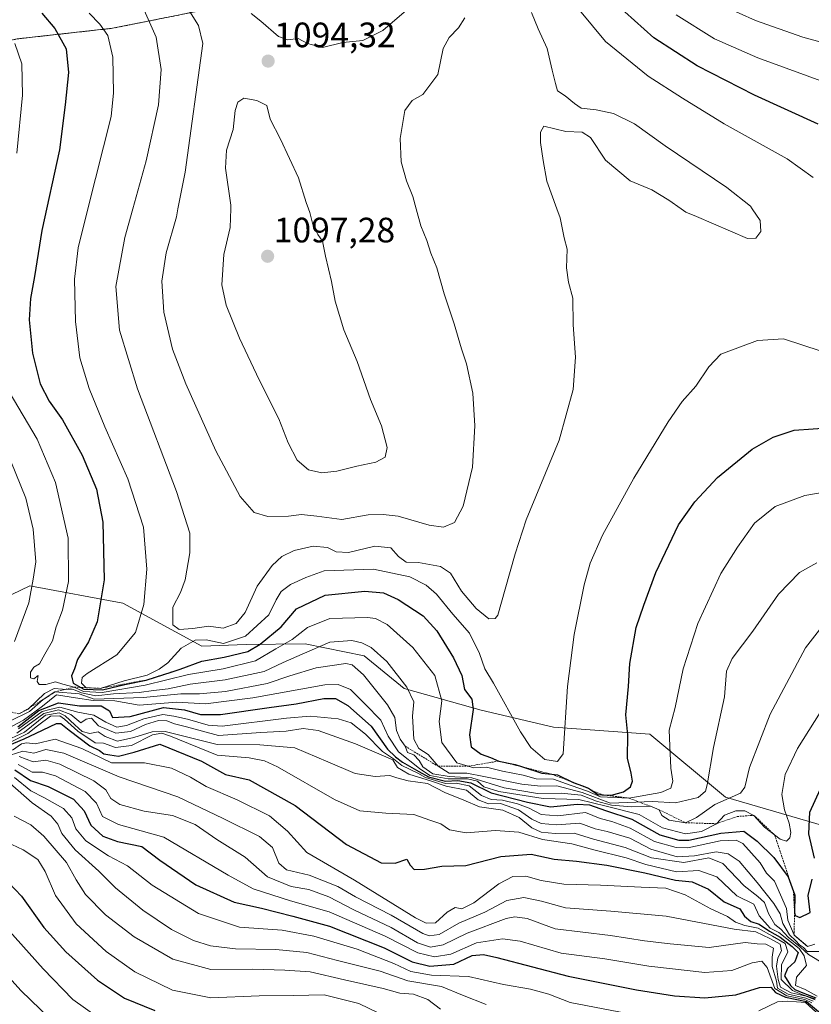
# Model space of a CAD drawing. Units: metres. Extents: x 552935 to 556379, y 4719381 to 4721721.
# Drawn here: x 555393 to 555617, y 4719629 to 4719908 of the extents above; entities that cross this region are included whole.
import ezdxf
from ezdxf.enums import TextEntityAlignment as Align

# ---------------------------------------------------------------- set-up
doc = ezdxf.new("R2010")
doc.units = ezdxf.units.M
doc.header["$MEASUREMENT"] = 0
doc.linetypes.add('TRAZOS', pattern=[0.75, 0.5, -0.25])
for name, color, linetype, lineweight in [('Arbolado forestal', 92, 'TRAZOS', 0), ('Arbolado forestal CxS', 92, 'Continuous', 0), ('Carátula', 7, 'Continuous', 5), ('Curva de nivel maestra', 36, 'Continuous', 30), ('Curva de nivel normal', 36, 'Continuous', 0), ('Escarpado lineal', 39, 'TRAZOS', 0), ('Matorral', 135, 'Continuous', 0), ('Matorral CxS', 135, 'Continuous', 0), ('Punto de cota en terreno', 7, 'Continuous', 0), ('Roquedo', 95, 'Continuous', 0), ('Roquedo CxS', 135, 'Continuous', 0), ('Rótulo de punto de cota en terreno', 19, 'Continuous', 0)]:
    doc.layers.add(name, color=color, linetype=linetype, lineweight=lineweight)
doc.styles.add('Arial', font='txt', dxfattribs={"height": 0.2})

# ---------------------------------------------------------------- blocks, each defined once
blk = doc.blocks.new('*U162')
at = {"layer": 'Curva de nivel normal', "color": 36, "linetype": 'Continuous', "lineweight": 0}
blk.add_polyline3d([(555440.81, 4719910.58, 1090), (555443.38, 4719906.49, 1090), (555444.58, 4719901.43, 1090), (555439.6, 4719864.88, 1090), (555437.54, 4719854.46, 1090), (555437.1, 4719852.22, 1090), (555434.16, 4719841.94, 1090), (555432.92, 4719833.93, 1090), (555433.56, 4719825.18, 1090), (555436, 4719814.68, 1090), (555439.74, 4719804.77, 1090), (555448.34, 4719785.74, 1090), (555455.21, 4719772.78, 1090), (555459.16, 4719768.26, 1090), (555463.06, 4719767.12, 1090), (555468.93, 4719767.26, 1090), (555472.62, 4719767.71, 1090), (555476.98, 4719767.24, 1090), (555484.1, 4719766.26, 1090), (555491.56, 4719767.63, 1090), (555495.78, 4719767.66, 1090), (555500.09, 4719767.25, 1090), (555508.87, 4719764.64, 1090), (555512.94, 4719764.08, 1090), (555516.08, 4719765.45, 1090), (555518.58, 4719770.03, 1090), (555521.19, 4719781.12, 1090), (555521.88, 4719792.83, 1090), (555521.26, 4719802.12, 1090), (555519.52, 4719810.48, 1090), (555518.07, 4719814.72, 1090), (555516, 4719821.82, 1090), (555513.17, 4719830.31, 1090), (555511.06, 4719837.73, 1090), (555509.36, 4719841.92, 1090), (555508.22, 4719845.44, 1090), (555506.53, 4719849.64, 1090), (555505.18, 4719854.46, 1090), (555504.2, 4719857.98, 1090), (555502.44, 4719862.44, 1090), (555500.89, 4719867.82, 1090), (555500.63, 4719874.46, 1090), (555502.01, 4719882.41, 1090), (555504.02, 4719885.2, 1090), (555507.07, 4719886.96, 1090), (555511.35, 4719892.62, 1090), (555512.89, 4719900.02, 1090), (555514.58, 4719903.13, 1090), (555517.17, 4719905.88, 1090), (555519.05, 4719908.67, 1090)], dxfattribs=at)
blk = doc.blocks.new('*U168')
at = {"layer": 'Curva de nivel normal', "color": 36, "linetype": 'Continuous', "lineweight": 0}
blk.add_polyline3d([(555392.41, 4719698.99, 1010), (555396.39, 4719697.52, 1010), (555399.98, 4719697.98, 1010), (555404.01, 4719696.82, 1010), (555413.62, 4719692.06, 1010), (555417.04, 4719689.57, 1010), (555418.44, 4719687.1, 1010), (555421.05, 4719685.36, 1010), (555427.91, 4719683.51, 1010), (555435.97, 4719682.24, 1010), (555442.44, 4719679.72, 1010), (555448.57, 4719675.41, 1010), (555456.6, 4719670.43, 1010), (555462.98, 4719664.81, 1010), (555469.67, 4719662.12, 1010), (555474.69, 4719661.25, 1010), (555480.37, 4719659.16, 1010), (555487.46, 4719655.5, 1010), (555498.07, 4719650.48, 1010), (555505.6, 4719646.12, 1010), (555509.28, 4719644.89, 1010), (555512.84, 4719645.52, 1010), (555519.7, 4719648.88, 1010), (555530.71, 4719652.98, 1010), (555533.23, 4719653.52, 1010), (555536.69, 4719653.01, 1010), (555544.68, 4719650.07, 1010), (555560.35, 4719648.21, 1010), (555570.02, 4719646.69, 1010), (555577.35, 4719645.84, 1010), (555588.36, 4719644.8, 1010), (555598.61, 4719646.25, 1010), (555602.06, 4719645.81, 1010), (555604.44, 4719645.74, 1010), (555606.63, 4719644.56, 1010), (555606.3, 4719642.04, 1010), (555606.27, 4719639.38, 1010), (555607.47, 4719635.2, 1010), (555607.84, 4719633.23, 1010), (555610.79, 4719631.55, 1010), (555615.89, 4719630.37, 1010), (555617.92, 4719629.56, 1010)], dxfattribs=at)
blk = doc.blocks.new('*U174')
at = {"layer": 'Curva de nivel normal', "color": 36, "linetype": 'Continuous', "lineweight": 0}
blk.add_polyline3d([(555504.46, 4719912.58, 1095), (555495.69, 4719905.13, 1095), (555490.03, 4719902.22, 1095), (555484.36, 4719901.71, 1095), (555478.63, 4719900.3, 1095), (555474.35, 4719901.42, 1095), (555471.65, 4719902.83, 1095), (555468.71, 4719902.43, 1095), (555466.06, 4719903.38, 1095), (555461.1, 4719907.76, 1095), (555458.33, 4719909.92, 1095)], dxfattribs=at)
blk = doc.blocks.new('*U183')
at = {"layer": 'Curva de nivel normal', "color": 36, "linetype": 'Continuous', "lineweight": 0}
for points in [[(555391.26, 4719901.37, 1070), (555393.18, 4719895.6, 1070), (555393.35, 4719886.71, 1070), (555391.8, 4719870.26, 1070)], [(555389.62, 4719802.52, 1070), (555397.59, 4719789.06, 1070), (555402.81, 4719776.81, 1070), (555406.36, 4719760.97, 1070), (555406.44, 4719748.71, 1070), (555404.73, 4719740.57, 1070), (555402.93, 4719735.84, 1070), (555401.87, 4719731.8, 1070), (555399.72, 4719728.01, 1070), (555398.22, 4719725.3, 1070), (555396.57, 4719724.34, 1070), (555395.66, 4719722.92, 1070), (555395.69, 4719721.3, 1070), (555396.58, 4719721.05, 1070), (555397.86, 4719721.98, 1070), (555397.56, 4719720.28, 1070), (555398.1, 4719719.43, 1070), (555400, 4719719.48, 1070), (555402.8, 4719720.2, 1070), (555404.84, 4719719.53, 1070), (555408.05, 4719718.69, 1070), (555410.71, 4719717.45, 1070), (555416.05, 4719717.15, 1070), (555428.19, 4719719.24, 1070), (555440.57, 4719722.26, 1070), (555450.4, 4719723.88, 1070), (555459.57, 4719726.16, 1070), (555465.31, 4719729.53, 1070), (555469.96, 4719732.19, 1070), (555474.32, 4719735.65, 1070), (555480.63, 4719738.15, 1070), (555491.32, 4719738.49, 1070), (555493.62, 4719738.21, 1070), (555496.97, 4719736.47, 1070), (555504.25, 4719729.93, 1070), (555510.44, 4719722, 1070), (555512.47, 4719714.82, 1070), (555511.76, 4719708.92, 1070), (555512.51, 4719703.01, 1070), (555516.71, 4719697.21, 1070), (555521.59, 4719695.76, 1070), (555525.14, 4719695.97, 1070), (555529.68, 4719694.85, 1070), (555535.53, 4719693.7, 1070), (555539.31, 4719692.7, 1070), (555544.22, 4719692.6, 1070), (555549.2, 4719690.82, 1070), (555553.81, 4719689.12, 1070), (555557.5, 4719687.52, 1070), (555565.6, 4719687.21, 1070), (555574.7, 4719688.76, 1070), (555577.52, 4719690.06, 1070), (555578.08, 4719692.04, 1070), (555577.55, 4719695.72, 1070), (555577.22, 4719702.06, 1070), (555577.02, 4719706.46, 1070), (555578.69, 4719712.88, 1070), (555581, 4719723.86, 1070), (555585.16, 4719736.73, 1070), (555591.7, 4719751, 1070), (555596.48, 4719758.39, 1070), (555601.22, 4719765.22, 1070), (555607.1, 4719769.94, 1070), (555615.52, 4719773.07, 1070), (555622.78, 4719774.29, 1070)], [(555623.2, 4719889.68, 1070), (555602.17, 4719897.32, 1070), (555589.95, 4719902.76, 1070), (555579, 4719909.58, 1070)]]:
    blk.add_polyline3d(points, dxfattribs=at)
blk = doc.blocks.new('*U191')
at = {"layer": 'Curva de nivel normal', "color": 36, "linetype": 'Continuous', "lineweight": 0}
blk.add_polyline3d([(555389.88, 4719699.36, 1015), (555393.45, 4719700.5, 1015), (555396.6, 4719699.96, 1015), (555400.05, 4719701.01, 1015), (555405.16, 4719699.99, 1015), (555420.84, 4719693.27, 1015), (555437.48, 4719687.52, 1015), (555450.37, 4719681.38, 1015), (555460.7, 4719676.31, 1015), (555464.36, 4719673.17, 1015), (555466.18, 4719668.7, 1015), (555468.36, 4719666.87, 1015), (555474.83, 4719665.34, 1015), (555482.97, 4719662.14, 1015), (555487.99, 4719659.17, 1015), (555498.08, 4719653.92, 1015), (555507.07, 4719648.74, 1015), (555508.92, 4719648.07, 1015), (555511.76, 4719648.5, 1015), (555517.32, 4719651.65, 1015), (555524.72, 4719654.82, 1015), (555530.94, 4719658.13, 1015), (555535.76, 4719658.95, 1015), (555540.74, 4719657.93, 1015), (555547.61, 4719656.08, 1015), (555560.45, 4719655.12, 1015), (555576.15, 4719653.67, 1015), (555595.45, 4719649.98, 1015), (555601.69, 4719649.22, 1015), (555605.61, 4719647.32, 1015), (555608.6, 4719645.74, 1015), (555608.94, 4719643.87, 1015), (555607.88, 4719641.88, 1015), (555607.48, 4719639.45, 1015), (555607.95, 4719635.66, 1015), (555608.65, 4719633.53, 1015), (555611.66, 4719631.95, 1015), (555615.96, 4719630.95, 1015), (555618.52, 4719629.92, 1015)], dxfattribs=at)
blk = doc.blocks.new('*U192')
at = {"layer": 'Curva de nivel normal', "color": 36, "linetype": 'Continuous', "lineweight": 0}
blk.add_polyline3d([(555385.43, 4719676.3, 980), (555393.54, 4719672.5, 980), (555397.79, 4719669.81, 980), (555399.85, 4719666.39, 980), (555402.73, 4719659.55, 980), (555408.64, 4719651.47, 980), (555417.12, 4719643.64, 980), (555425.26, 4719637.85, 980), (555435.99, 4719632.64, 980), (555446.84, 4719630.49, 980), (555460.62, 4719631.07, 980), (555470.32, 4719631.13, 980), (555479.03, 4719631.36, 980), (555488.91, 4719628.92, 980), (555497.32, 4719624.8, 980)], dxfattribs=at)
blk = doc.blocks.new('*U194')
at = {"layer": 'Curva de nivel normal', "color": 36, "linetype": 'Continuous', "lineweight": 0}
blk.add_polyline3d([(555390.99, 4719682.08, 985), (555395.74, 4719679.61, 985), (555399.46, 4719676.41, 985), (555405.9, 4719668.87, 985), (555408.61, 4719663.97, 985), (555411.33, 4719659.82, 985), (555416.94, 4719654.1, 985), (555425.12, 4719647.77, 985), (555436.05, 4719641.5, 985), (555446.88, 4719638.5, 985), (555458.74, 4719638.62, 985), (555467.88, 4719638.34, 985), (555475.04, 4719637.92, 985), (555484.88, 4719635.6, 985), (555495.77, 4719633.18, 985), (555500.55, 4719631.82, 985), (555504.41, 4719631.5, 985), (555508.47, 4719629.98, 985), (555512.14, 4719627.32, 985)], dxfattribs=at)
blk = doc.blocks.new('*U200')
at = {"layer": 'Curva de nivel normal', "color": 36, "linetype": 'Continuous', "lineweight": 0}
blk.add_polyline3d([(555376.55, 4719650.7, 965), (555393.03, 4719632.52, 965), (555403.83, 4719622.06, 965)], dxfattribs=at)
blk = doc.blocks.new('*U201')
at = {"layer": 'Curva de nivel normal', "color": 36, "linetype": 'Continuous', "lineweight": 0}
blk.add_polyline3d([(555623.34, 4719739.56, 1060), (555615.74, 4719729.88, 1060), (555605.68, 4719711, 1060), (555599.85, 4719695.86, 1060), (555598.49, 4719690.31, 1060), (555597.32, 4719688.62, 1060), (555589.96, 4719685.4, 1060), (555584.8, 4719681.66, 1060), (555581.68, 4719680.2, 1060), (555577.07, 4719680.93, 1060), (555574.93, 4719682.28, 1060), (555574.17, 4719683.91, 1060), (555571.71, 4719684.89, 1060), (555566.35, 4719684.72, 1060), (555560.68, 4719685.16, 1060), (555556.35, 4719686.34, 1060), (555552.02, 4719688.03, 1060), (555546.35, 4719688.58, 1060), (555539.65, 4719688.46, 1060), (555530.22, 4719690.08, 1060), (555520.99, 4719692.92, 1060), (555514.58, 4719693.33, 1060), (555509.94, 4719694.12, 1060), (555507.09, 4719696.05, 1060), (555506.07, 4719697.91, 1060), (555504.49, 4719699.52, 1060), (555502.7, 4719700.16, 1060), (555502.08, 4719701.91, 1060), (555500.61, 4719703.92, 1060), (555499.6, 4719706.35, 1060), (555499.16, 4719710.11, 1060), (555497.09, 4719713.67, 1060), (555490.24, 4719722.22, 1060), (555487.04, 4719725.04, 1060), (555485.25, 4719725.36, 1060), (555476.78, 4719724.13, 1060), (555469.29, 4719721.92, 1060), (555462.83, 4719719.74, 1060), (555451.06, 4719717.5, 1060), (555443.66, 4719716.81, 1060), (555438.34, 4719716.83, 1060), (555427.8, 4719715.76, 1060), (555413.78, 4719715.26, 1060), (555409.46, 4719716.81, 1060), (555402.61, 4719717.33, 1060), (555399.26, 4719715.14, 1060), (555395.37, 4719711.82, 1060), (555389.96, 4719709.11, 1060)], dxfattribs=at)
blk = doc.blocks.new('*U203')
at = {"layer": 'Curva de nivel normal', "color": 36, "linetype": 'Continuous', "lineweight": 0}
for points in [[(555390.1, 4719782.8, 1065), (555394.3, 4719772.3, 1065), (555396.44, 4719763.55, 1065), (555397.16, 4719754.3, 1065), (555396.46, 4719749.37, 1065), (555395.16, 4719742.64, 1065), (555391.12, 4719731.66, 1065)], [(555392.38, 4719711.07, 1065), (555395.03, 4719712.42, 1065), (555399.64, 4719716.9, 1065), (555402.36, 4719718.34, 1065), (555404.71, 4719718.15, 1065), (555407.91, 4719718.03, 1065), (555410.18, 4719717.06, 1065), (555414.25, 4719716.25, 1065), (555419.25, 4719716.8, 1065), (555426.51, 4719717.17, 1065), (555430.59, 4719717.72, 1065), (555434.73, 4719718.22, 1065), (555440.99, 4719719.58, 1065), (555450.91, 4719720.78, 1065), (555462.03, 4719723.16, 1065), (555467.4, 4719725.69, 1065), (555472.82, 4719728.02, 1065), (555480.7, 4719731.42, 1065), (555486.87, 4719731.9, 1065), (555489.78, 4719731.25, 1065), (555492.36, 4719729.97, 1065), (555496.87, 4719725.93, 1065), (555502.56, 4719718.7, 1065), (555504.48, 4719714.48, 1065), (555504.11, 4719710.42, 1065), (555504.51, 4719703.92, 1065), (555505.98, 4719701.29, 1065), (555508.56, 4719699.53, 1065), (555511.41, 4719696.22, 1065), (555514.58, 4719694.31, 1065), (555519.59, 4719694.31, 1065), (555524.39, 4719693.35, 1065), (555535.22, 4719691.15, 1065), (555540.49, 4719690.56, 1065), (555545.17, 4719690.64, 1065), (555552.35, 4719688.75, 1065), (555560.35, 4719685.78, 1065), (555572.33, 4719686.26, 1065), (555578.84, 4719685.88, 1065), (555585.28, 4719687.32, 1065), (555587.36, 4719689.2, 1065), (555587.87, 4719690.97, 1065), (555589.58, 4719701.56, 1065), (555592.71, 4719715.97, 1065), (555593.32, 4719723.19, 1065), (555594.94, 4719726.86, 1065), (555600.83, 4719734.58, 1065), (555608.06, 4719745.04, 1065), (555614.01, 4719751.2, 1065), (555619.01, 4719754.02, 1065)], [(555628.17, 4719899.59, 1065), (555615.01, 4719903.2, 1065), (555601.51, 4719907.89, 1065), (555592.24, 4719912.11, 1065)]]:
    blk.add_polyline3d(points, dxfattribs=at)
blk = doc.blocks.new('*U204')
at = {"layer": 'Curva de nivel normal', "color": 36, "linetype": 'Continuous', "lineweight": 0}
blk.add_polyline3d([(555414.9, 4719624.88, 970), (555407.67, 4719630.03, 970), (555399.26, 4719638.76, 970), (555383.25, 4719656.53, 970)], dxfattribs=at)
blk = doc.blocks.new('*U214')
at = {"layer": 'Curva de nivel normal', "color": 36, "linetype": 'Continuous', "lineweight": 0}
for points in [[(555548.32, 4719914.83, 1080), (555558.99, 4719901.96, 1080), (555571.04, 4719892.15, 1080), (555580.8, 4719885.91, 1080), (555592.63, 4719878.6, 1080), (555610.5, 4719868.71, 1080), (555617.95, 4719863.4, 1080)], [(555620.17, 4719814.05, 1080), (555609.46, 4719817.58, 1080), (555602.13, 4719817.1, 1080), (555591.72, 4719813.25, 1080), (555588.33, 4719809.61, 1080), (555584.65, 4719804.15, 1080), (555580.75, 4719799.77, 1080), (555576.74, 4719793.97, 1080), (555567.02, 4719777.98, 1080), (555558.11, 4719761.85, 1080), (555554.61, 4719753.85, 1080), (555552.87, 4719747.75, 1080), (555550.02, 4719733.62, 1080), (555548.2, 4719718.85, 1080), (555546.95, 4719699.8, 1080), (555545.29, 4719697.56, 1080), (555541.76, 4719698.2, 1080), (555537.78, 4719701.56, 1080), (555534.83, 4719705.96, 1080), (555527.14, 4719719.86, 1080), (555524.68, 4719723.86, 1080), (555523.14, 4719728.26, 1080), (555520.36, 4719734, 1080), (555515.62, 4719739.45, 1080), (555510.96, 4719745.06, 1080), (555508.04, 4719747.6, 1080), (555503.37, 4719749.96, 1080), (555493.03, 4719752.22, 1080), (555479.04, 4719751.74, 1080), (555473.82, 4719749.81, 1080), (555469.54, 4719747.84, 1080), (555466.84, 4719745.85, 1080), (555465.45, 4719743.52, 1080), (555463.37, 4719739.24, 1080), (555456.74, 4719733.14, 1080), (555450.48, 4719731.12, 1080), (555445.57, 4719732.17, 1080), (555442.45, 4719732.02, 1080), (555438.44, 4719729.74, 1080), (555434.7, 4719725.55, 1080), (555432.24, 4719723.79, 1080), (555428.84, 4719722.05, 1080), (555422.26, 4719720.49, 1080), (555415.44, 4719718.35, 1080), (555411.34, 4719718.61, 1080), (555410.13, 4719719.86, 1080), (555410.36, 4719721.39, 1080), (555411.74, 4719722.53, 1080), (555420.2, 4719727.86, 1080), (555425.49, 4719734.19, 1080), (555427.89, 4719742.18, 1080), (555428.74, 4719752.18, 1080), (555427.71, 4719764.1, 1080), (555423.34, 4719777.81, 1080), (555416.75, 4719792.6, 1080), (555412.28, 4719803.47, 1080), (555409.71, 4719812.17, 1080), (555408.42, 4719822.51, 1080), (555408.15, 4719834.5, 1080), (555409.16, 4719843.36, 1080), (555411.96, 4719854.46, 1080), (555418.57, 4719880.69, 1080), (555419.28, 4719887.4, 1080), (555419.05, 4719897.49, 1080), (555417.62, 4719903.68, 1080), (555415.38, 4719906.93, 1080), (555412.34, 4719910.02, 1080)]]:
    blk.add_polyline3d(points, dxfattribs=at)
blk = doc.blocks.new('*U215')
at = {"layer": 'Curva de nivel normal', "color": 36, "linetype": 'Continuous', "lineweight": 0}
blk.add_polyline3d([(555427.91, 4719910.82, 1085), (555431.38, 4719903.23, 1085), (555432.8, 4719894.04, 1085), (555432, 4719884.04, 1085), (555428.48, 4719868.05, 1085), (555424.71, 4719854.46, 1085), (555422.44, 4719846.31, 1085), (555419.88, 4719832.43, 1085), (555420.98, 4719819.99, 1085), (555426.03, 4719803.35, 1085), (555437.16, 4719774.23, 1085), (555440.91, 4719762.36, 1085), (555440.94, 4719756.85, 1085), (555439.56, 4719749.18, 1085), (555438.25, 4719745.52, 1085), (555436.04, 4719741.44, 1085), (555436.05, 4719736.36, 1085), (555437.86, 4719735.02, 1085), (555441.76, 4719735.36, 1085), (555446.26, 4719736.02, 1085), (555450.37, 4719735.47, 1085), (555454.04, 4719736.75, 1085), (555456.61, 4719739.88, 1085), (555460.04, 4719747.32, 1085), (555464.25, 4719753.18, 1085), (555467.04, 4719755.78, 1085), (555470.52, 4719757.44, 1085), (555475.97, 4719758.71, 1085), (555480.04, 4719758.38, 1085), (555482.44, 4719757.12, 1085), (555485.99, 4719756.92, 1085), (555493.44, 4719758.71, 1085), (555497.97, 4719758.2, 1085), (555500.13, 4719755.74, 1085), (555502.37, 4719754.2, 1085), (555505.88, 4719754.04, 1085), (555512.12, 4719752.91, 1085), (555514.9, 4719751.01, 1085), (555518.02, 4719745.98, 1085), (555522.22, 4719741, 1085), (555525.86, 4719738.12, 1085), (555527.65, 4719738.16, 1085), (555528.37, 4719739.14, 1085), (555530.42, 4719746.52, 1085), (555533.29, 4719756.52, 1085), (555536.42, 4719766.18, 1085), (555545.8, 4719788.84, 1085), (555549.8, 4719803.23, 1085), (555550.4, 4719812.39, 1085), (555549.8, 4719821.56, 1085), (555549.69, 4719829.15, 1085), (555548.46, 4719833.65, 1085), (555547.92, 4719837.72, 1085), (555548.06, 4719843.06, 1085), (555547.18, 4719846.28, 1085), (555546.08, 4719851.96, 1085), (555545.17, 4719854.46, 1085), (555542.32, 4719862.28, 1085), (555541.25, 4719868.16, 1085), (555540.48, 4719873.27, 1085), (555540.45, 4719876.24, 1085), (555541.42, 4719877.93, 1085), (555547.71, 4719876.47, 1085), (555552.35, 4719876.26, 1085), (555554.68, 4719874.74, 1085), (555558.99, 4719868.24, 1085), (555565.95, 4719862.45, 1085), (555572.09, 4719859.9, 1085), (555576.97, 4719856.95, 1085), (555580.44, 4719854.46, 1085), (555581.78, 4719853.5, 1085), (555584.81, 4719852.3, 1085), (555599.25, 4719846.04, 1085), (555601.61, 4719846.14, 1085), (555603.05, 4719848.02, 1085), (555602.88, 4719851.2, 1085), (555600.65, 4719854.46, 1085), (555600.1, 4719855.26, 1085), (555593.4, 4719860.56, 1085), (555575.92, 4719872.4, 1085), (555567.23, 4719878.63, 1085), (555561.2, 4719881.5, 1085), (555556.26, 4719882.61, 1085), (555552.06, 4719883.02, 1085), (555550.19, 4719884.34, 1085), (555547.46, 4719886.51, 1085), (555545.36, 4719887.98, 1085), (555544.8, 4719890.06, 1085), (555543.83, 4719893.86, 1085), (555542.37, 4719899.99, 1085), (555539.84, 4719905.55, 1085), (555537.95, 4719910.18, 1085)], dxfattribs=at)
blk = doc.blocks.new('*U226')
at = {"layer": 'Curva de nivel maestra', "color": 36, "linetype": 'Continuous', "lineweight": 30}
for points in [[(555398.92, 4719910.02, 1075), (555402.59, 4719905.7, 1075), (555405.8, 4719899.86, 1075), (555406.45, 4719893.16, 1075), (555405.49, 4719883.95, 1075), (555403.92, 4719871.22, 1075), (555398.84, 4719848.29, 1075), (555396.8, 4719835.26, 1075), (555395.65, 4719828.99, 1075), (555395.28, 4719822.94, 1075), (555396.19, 4719813.51, 1075), (555398.44, 4719804.76, 1075), (555400.96, 4719799.84, 1075), (555404.76, 4719794.58, 1075), (555410.37, 4719784.53, 1075), (555414.43, 4719774.9, 1075), (555416.21, 4719765.54, 1075), (555416.57, 4719749.17, 1075), (555414.55, 4719737.19, 1075), (555412.17, 4719731.53, 1075), (555409.03, 4719726.53, 1075), (555408.16, 4719723.86, 1075), (555407.32, 4719721.86, 1075), (555407.78, 4719719.86, 1075), (555409.99, 4719718.6, 1075), (555410.84, 4719718.12, 1075), (555416.12, 4719717.9, 1075), (555422.44, 4719719.48, 1075), (555428.55, 4719720.71, 1075), (555435.88, 4719723.07, 1075), (555438.16, 4719723.8, 1075), (555444.32, 4719726.06, 1075), (555450.7, 4719727.21, 1075), (555457.37, 4719728.85, 1075), (555460.87, 4719730.88, 1075), (555466.89, 4719735.86, 1075), (555471.2, 4719740.92, 1075), (555479.37, 4719744.77, 1075), (555490.64, 4719745.92, 1075), (555495.9, 4719745.43, 1075), (555500.04, 4719743.61, 1075), (555507.14, 4719738.94, 1075), (555511.08, 4719734.66, 1075), (555515.82, 4719726.98, 1075), (555518.2, 4719722.03, 1075), (555518.89, 4719718.06, 1075), (555521.01, 4719715.28, 1075), (555521.41, 4719712.38, 1075), (555520.34, 4719705.18, 1075), (555520.82, 4719701.71, 1075), (555523.64, 4719699.64, 1075), (555526.27, 4719698.71, 1075), (555528.69, 4719697.7, 1075), (555533.28, 4719696.72, 1075), (555535.34, 4719696.05, 1075), (555540.83, 4719694.26, 1075), (555543.67, 4719693.98, 1075), (555545.31, 4719693.82, 1075), (555549.81, 4719691.66, 1075), (555552.45, 4719690.65, 1075), (555554.16, 4719689.99, 1075), (555554.72, 4719689.61, 1075), (555556.81, 4719688.2, 1075), (555557.93, 4719688.15, 1075), (555560.62, 4719688.03, 1075), (555564.08, 4719689, 1075), (555566.08, 4719690.39, 1075), (555566.62, 4719691.98, 1075), (555566.27, 4719694.32, 1075), (555565.2, 4719698.56, 1075), (555565.26, 4719705.19, 1075), (555564.72, 4719710.86, 1075), (555565.44, 4719718.86, 1075), (555565.86, 4719725.41, 1075), (555567.63, 4719735.62, 1075), (555569.81, 4719741.98, 1075), (555573.2, 4719751.22, 1075), (555579.66, 4719764.74, 1075), (555584.34, 4719771.28, 1075), (555590.73, 4719778.23, 1075), (555600.63, 4719786.28, 1075), (555606.57, 4719789.66, 1075), (555612.5, 4719791.6, 1075), (555623.33, 4719792.4, 1075)], [(555619.36, 4719878.51, 1075), (555601.3, 4719886.78, 1075), (555585.01, 4719895.06, 1075), (555572.68, 4719903.01, 1075), (555564.44, 4719910.44, 1075)]]:
    blk.add_polyline3d(points, dxfattribs=at)
blk = doc.blocks.new('*U238')
at = {"layer": 'Curva de nivel maestra', "color": 36, "linetype": 'Continuous', "lineweight": 30}
blk.add_polyline3d([(555387.7, 4719665.04, 975), (555393.07, 4719659.35, 975), (555399.49, 4719650.42, 975), (555405.73, 4719643.56, 975), (555414.66, 4719635.54, 975), (555422.4, 4719630.4, 975), (555431, 4719626.88, 975)], dxfattribs=at)
blk = doc.blocks.new('5PATER')
at = {"layer": 'Carátula', "linetype": 'Continuous', "lineweight": 5}
h = blk.add_hatch(color=250, dxfattribs=at)
edge = h.paths.add_edge_path()
edge.add_ellipse((0, 0.01), major_axis=(-1.33, -1.34), ratio=0.999422, start_angle=0, end_angle=360)

msp = doc.modelspace()

# ---------------------------------------------------------------- linework, layer by layer
at = {"layer": 'Arbolado forestal', "color": 92, "linetype": 'TRAZOS', "lineweight": 0}
msp.add_polyline3d([(555325.7, 4719766.76, 1026.44), (555325.7, 4719789.41, 1035.24), (555306.65, 4719808.46, 1032.76), (555299.63, 4719836.54, 1031.99), (555312.67, 4719870.63, 1032.06), (555330.71, 4719890.68, 1045.37), (555368.81, 4719897.7, 1060.1), (555391.87, 4719902.71, 1070.17), (555418.94, 4719905.72, 1080.62), (555449.02, 4719911.73, 1092.57), (555475.7, 4719914.51, 1098.72)], dxfattribs=at)
at = {"layer": 'Arbolado forestal CxS', "color": 92, "linetype": 'Continuous', "lineweight": 0}
msp.add_polyline3d([(555449.02, 4719911.73, 1092.57), (555418.94, 4719905.72, 1080.62), (555391.87, 4719902.71, 1070.17)], dxfattribs=at)
at = {"layer": 'Curva de nivel maestra', "color": 36, "linetype": 'Continuous', "lineweight": 30}
for points in [[(555392.08, 4719707.43, 1050), (555398.04, 4719712.06, 1050), (555403.61, 4719714.22, 1050), (555409.6, 4719713.38, 1050), (555415.69, 4719713.37, 1050), (555418.11, 4719711.93, 1050), (555418.97, 4719710.12, 1050), (555423.99, 4719710.39, 1050), (555433.42, 4719712.91, 1050), (555439.39, 4719712.29, 1050), (555443.94, 4719710.93, 1050), (555449.66, 4719710.94, 1050), (555463.47, 4719712.96, 1050), (555471.12, 4719713.95, 1050), (555478.95, 4719715.48, 1050), (555482.3, 4719715.47, 1050), (555485.75, 4719713.48, 1050), (555492.37, 4719707.61, 1050), (555497.04, 4719701.04, 1050), (555499.28, 4719698.9, 1050), (555501.31, 4719697.35, 1050), (555505.98, 4719694.78, 1050), (555508.7, 4719693.2, 1050), (555513.48, 4719691.98, 1050), (555517.01, 4719692.18, 1050), (555520.74, 4719691.57, 1050), (555526.48, 4719688.66, 1050), (555536.83, 4719686.06, 1050), (555543.34, 4719684.72, 1050), (555550.86, 4719685.52, 1050), (555554.41, 4719685.24, 1050), (555558.96, 4719683.64, 1050), (555566.39, 4719681.23, 1050), (555574.36, 4719676.75, 1050), (555579.77, 4719675.23, 1050), (555582.64, 4719675.23, 1050), (555591.66, 4719677.28, 1050), (555598.28, 4719677.82, 1050), (555602.07, 4719674.93, 1050), (555606.8, 4719670.34, 1050), (555610.79, 4719664.83, 1050), (555612.34, 4719660.72, 1050), (555612.74, 4719659.66, 1050), (555612.64, 4719654.73, 1050), (555612.81, 4719653.86, 1050), (555614.11, 4719653.32, 1050), (555617.11, 4719654.73, 1050), (555616.52, 4719659.54, 1050), (555617.67, 4719664.2, 1050)], [(555389.1, 4719702.04, 1025), (555393.89, 4719704.06, 1025), (555397.32, 4719705.63, 1025), (555403.01, 4719708.33, 1025), (555404.29, 4719708.33, 1025), (555406.66, 4719706.48, 1025), (555412.52, 4719702, 1025), (555415.26, 4719700.68, 1025), (555416.51, 4719699.76, 1025), (555418.23, 4719699.48, 1025), (555420.68, 4719699.1, 1025), (555425.09, 4719700.24, 1025), (555432.43, 4719702.54, 1025), (555444.22, 4719697.71, 1025), (555451, 4719693.92, 1025), (555457.74, 4719692.38, 1025), (555470.86, 4719685.1, 1025), (555485.42, 4719674.07, 1025), (555495.23, 4719668.86, 1025), (555499.26, 4719668.77, 1025), (555502.49, 4719669.85, 1025), (555503.44, 4719668.16, 1025), (555504.65, 4719666.94, 1025), (555507.59, 4719666.99, 1025), (555512.5, 4719667.88, 1025), (555519.25, 4719668.1, 1025), (555529.25, 4719670.66, 1025), (555537.84, 4719671.3, 1025), (555544.33, 4719669.85, 1025), (555550.76, 4719669.26, 1025), (555559.36, 4719668.14, 1025), (555570.12, 4719665.97, 1025), (555578.84, 4719663.89, 1025), (555583.52, 4719663.42, 1025), (555588.16, 4719661.31, 1025), (555592.63, 4719657.78, 1025), (555597.12, 4719655.74, 1025), (555598.46, 4719653.72, 1025), (555600.24, 4719652.17, 1025), (555602.56, 4719651.44, 1025), (555605.51, 4719649.43, 1025), (555608.55, 4719647.74, 1025), (555611.99, 4719645.09, 1025), (555613.68, 4719643.34, 1025), (555612.68, 4719640.71, 1025), (555610.62, 4719638.8, 1025), (555609.74, 4719636.78, 1025), (555611.45, 4719634.04, 1025), (555612.68, 4719632.87, 1025), (555615.03, 4719631.9, 1025), (555618.67, 4719630.54, 1025)], [(555391.19, 4719695.24, 1000), (555395.69, 4719692.17, 1000), (555400.66, 4719690.47, 1000), (555407.84, 4719686.88, 1000), (555410.95, 4719683.55, 1000), (555412.83, 4719679.49, 1000), (555416.22, 4719676.42, 1000), (555420.38, 4719674.91, 1000), (555427.25, 4719673.41, 1000), (555432.42, 4719669.58, 1000), (555442.6, 4719662.59, 1000), (555453.47, 4719657.62, 1000), (555461.31, 4719655.91, 1000), (555470.16, 4719653.68, 1000), (555480.58, 4719650.82, 1000), (555496.12, 4719644.66, 1000), (555504.04, 4719640.76, 1000), (555509.03, 4719639.52, 1000), (555515.89, 4719640.04, 1000), (555521.05, 4719642.5, 1000), (555524.31, 4719642.81, 1000), (555528.12, 4719641.97, 1000), (555548.32, 4719636.68, 1000), (555558.75, 4719634.61, 1000), (555567.71, 4719632.74, 1000), (555578.53, 4719631.06, 1000), (555587.16, 4719630.54, 1000), (555595.92, 4719631.33, 1000), (555602.69, 4719633.39, 1000), (555605.95, 4719633.55, 1000), (555607.23, 4719632, 1000), (555610.04, 4719630.69, 1000), (555616.06, 4719629.46, 1000), (555619.98, 4719626.15, 1000)], [(555618.26, 4719670.17, 1050), (555616.7, 4719677.06, 1050), (555616.95, 4719683.17, 1050), (555621.96, 4719694.2, 1050)]]:
    msp.add_polyline3d(points, dxfattribs=at)
at = {"layer": 'Curva de nivel normal', "color": 36, "linetype": 'Continuous', "lineweight": 0}
for points in [[(555478.39, 4719779.51, 1095), (555482.7, 4719779.97, 1095), (555488.36, 4719781.42, 1095), (555493.74, 4719782.52, 1095), (555496.39, 4719783.94, 1095), (555496.93, 4719786.72, 1095), (555495.34, 4719792.9, 1095), (555492.25, 4719800.36, 1095), (555488.46, 4719811.18, 1095), (555484.68, 4719820.16, 1095), (555482.16, 4719828.3, 1095), (555481.15, 4719833.83, 1095), (555479.46, 4719841.02, 1095), (555478.56, 4719845.32, 1095), (555477.27, 4719847.14, 1095), (555475.8, 4719849.99, 1095), (555475.02, 4719853.44, 1095), (555474.64, 4719854.46, 1095), (555473.96, 4719856.29, 1095), (555471.77, 4719863.23, 1095), (555466.62, 4719874.25, 1095), (555463.75, 4719879.9, 1095), (555462.79, 4719883.83, 1095), (555459.9, 4719885.19, 1095), (555456.29, 4719885.86, 1095), (555454.58, 4719884.74, 1095), (555453.78, 4719882.4, 1095), (555453.22, 4719877.02, 1095), (555451.32, 4719871.11, 1095), (555451.05, 4719866.06, 1095), (555452.58, 4719855.53, 1095), (555452.54, 4719854.46, 1095), (555452.32, 4719849.16, 1095), (555450.58, 4719841.5, 1095), (555450.03, 4719832.88, 1095), (555451.19, 4719827.08, 1095), (555455, 4719817.8, 1095), (555460.57, 4719805.93, 1095), (555466.22, 4719794.85, 1095), (555468.88, 4719788, 1095), (555471.4, 4719783.15, 1095), (555474.62, 4719780.34, 1095), (555478.39, 4719779.51, 1095)], [(555390.47, 4719707.66, 1055), (555393.72, 4719709.32, 1055), (555399.04, 4719713.29, 1055), (555403.01, 4719716.47, 1055), (555408.48, 4719715.63, 1055), (555413.44, 4719714.92, 1055), (555419.65, 4719714.8, 1055), (555426.56, 4719713.57, 1055), (555437.19, 4719714.39, 1055), (555445.37, 4719713.97, 1055), (555458.83, 4719715.66, 1055), (555479.22, 4719719.32, 1055), (555483.06, 4719719.48, 1055), (555486.5, 4719718, 1055), (555490.66, 4719713.86, 1055), (555495.17, 4719709.32, 1055), (555497.26, 4719704.76, 1055), (555500.2, 4719700.37, 1055), (555506.12, 4719695.62, 1055), (555509.04, 4719693.62, 1055), (555514.32, 4719692.64, 1055), (555519.74, 4719692.69, 1055), (555522.56, 4719691.96, 1055), (555524.41, 4719690.41, 1055), (555528.69, 4719689.09, 1055), (555541.28, 4719687.11, 1055), (555551.4, 4719686.81, 1055), (555559.14, 4719684.86, 1055), (555568.52, 4719682.51, 1055), (555575.14, 4719678.8, 1055), (555581.67, 4719677.08, 1055), (555586.19, 4719677.72, 1055), (555590.47, 4719679.92, 1055), (555592.79, 4719682.36, 1055), (555595.95, 4719683.58, 1055), (555598.48, 4719683.57, 1055), (555601.12, 4719682.3, 1055), (555604.06, 4719678.93, 1055), (555608.52, 4719675.54, 1055), (555610.35, 4719674.99, 1055), (555611.28, 4719675.91, 1055), (555611.56, 4719677.4, 1055), (555611.15, 4719680.09, 1055), (555609.78, 4719683.87, 1055), (555609.02, 4719688.2, 1055), (555609.96, 4719693.92, 1055), (555613.45, 4719701.23, 1055), (555619.89, 4719711.48, 1055)], [(555391.75, 4719705.61, 1040), (555399.42, 4719711.25, 1040), (555403.64, 4719712.22, 1040), (555407.1, 4719710.91, 1040), (555409.95, 4719708.58, 1040), (555411.51, 4719709.6, 1040), (555412.95, 4719709.92, 1040), (555415, 4719707.67, 1040), (555419.93, 4719705.6, 1040), (555424.08, 4719706.14, 1040), (555428.3, 4719708.13, 1040), (555432.04, 4719709.23, 1040), (555434.41, 4719709.15, 1040), (555436.56, 4719708.3, 1040), (555439.92, 4719707.4, 1040), (555449.09, 4719704.97, 1040), (555461.04, 4719705.78, 1040), (555468.26, 4719706.23, 1040), (555473.11, 4719706.96, 1040), (555477.34, 4719706.37, 1040), (555487.92, 4719702.64, 1040), (555498.52, 4719698.02, 1040), (555499.84, 4719695.92, 1040), (555503.08, 4719693.96, 1040), (555509.53, 4719692.05, 1040), (555513.73, 4719690.61, 1040), (555519.5, 4719689.49, 1040), (555522.81, 4719686.69, 1040), (555525.77, 4719685.61, 1040), (555529.15, 4719685.66, 1040), (555534.23, 4719683.91, 1040), (555538.06, 4719681.23, 1040), (555540.68, 4719679.95, 1040), (555545.02, 4719679.64, 1040), (555551.68, 4719680.1, 1040), (555556.05, 4719678.48, 1040), (555559.47, 4719677.71, 1040), (555565.82, 4719675.79, 1040), (555571.84, 4719672.72, 1040), (555579.34, 4719670.54, 1040), (555584.24, 4719670.77, 1040), (555590.36, 4719671.93, 1040), (555593.81, 4719671.34, 1040), (555596.94, 4719669.27, 1040), (555602.02, 4719663.22, 1040), (555606.79, 4719657.32, 1040), (555608.55, 4719654.32, 1040), (555609.28, 4719651.61, 1040), (555611.24, 4719648.34, 1040), (555612.98, 4719646.68, 1040), (555614.01, 4719645.54, 1040), (555615.21, 4719644.74, 1040), (555616.26, 4719643.67, 1040), (555619.97, 4719643.66, 1040)], [(555392.3, 4719706.82, 1045), (555398.99, 4719711.75, 1045), (555401.12, 4719712.38, 1045), (555403.97, 4719713.05, 1045), (555409.11, 4719711.59, 1045), (555413.61, 4719710.76, 1045), (555417.02, 4719708.71, 1045), (555420.15, 4719707.36, 1045), (555422.93, 4719707.76, 1045), (555427.82, 4719709.7, 1045), (555433.25, 4719710.92, 1045), (555436.38, 4719710.46, 1045), (555440.25, 4719709.64, 1045), (555446.15, 4719707.86, 1045), (555450.14, 4719707.63, 1045), (555468.37, 4719709.91, 1045), (555475.04, 4719710.44, 1045), (555483.03, 4719709.67, 1045), (555486.72, 4719708.53, 1045), (555490.76, 4719705.32, 1045), (555495.63, 4719700.43, 1045), (555498.73, 4719698.34, 1045), (555501.16, 4719696.42, 1045), (555505.65, 4719694.26, 1045), (555507.88, 4719693.04, 1045), (555513.52, 4719691.3, 1045), (555516.55, 4719691.42, 1045), (555520.28, 4719690.67, 1045), (555523.7, 4719687.91, 1045), (555526.44, 4719686.82, 1045), (555529.66, 4719686.58, 1045), (555533.97, 4719685.57, 1045), (555537.23, 4719684.36, 1045), (555540.7, 4719682.52, 1045), (555545.42, 4719682.15, 1045), (555553.28, 4719683.1, 1045), (555557.44, 4719681.45, 1045), (555560.76, 4719680.58, 1045), (555565.94, 4719678.7, 1045), (555572.91, 4719674.84, 1045), (555579.02, 4719673.19, 1045), (555582.32, 4719673.1, 1045), (555591.51, 4719675.08, 1045), (555596.04, 4719675.21, 1045), (555597.99, 4719674.3, 1045), (555602.88, 4719668.82, 1045), (555604.71, 4719665.92, 1045), (555606.9, 4719663.58, 1045), (555610.35, 4719655.87, 1045), (555610.73, 4719652.58, 1045), (555612.5, 4719648.31, 1045), (555616.36, 4719645.1, 1045), (555618.43, 4719645.77, 1045)], [(555389.02, 4719703.64, 1035), (555393.97, 4719705.94, 1035), (555399.95, 4719710.75, 1035), (555403.81, 4719711.39, 1035), (555405.47, 4719710.59, 1035), (555408.29, 4719707.96, 1035), (555410.33, 4719706.07, 1035), (555412.5, 4719705.52, 1035), (555414.85, 4719706, 1035), (555416.83, 4719704.66, 1035), (555420.38, 4719703.4, 1035), (555425.05, 4719704.36, 1035), (555430.2, 4719706.01, 1035), (555433.92, 4719706.07, 1035), (555448.63, 4719702.45, 1035), (555460.78, 4719702.27, 1035), (555470.75, 4719701.46, 1035), (555480.1, 4719697.45, 1035), (555487.9, 4719694.21, 1035), (555493.5, 4719693.32, 1035), (555497.74, 4719693.6, 1035), (555499.72, 4719692.91, 1035), (555502.93, 4719692.1, 1035), (555508.41, 4719691.33, 1035), (555513.36, 4719688.81, 1035), (555518.72, 4719686.64, 1035), (555523.2, 4719684.67, 1035), (555529.81, 4719683.74, 1035), (555534.41, 4719681.66, 1035), (555538.02, 4719678.73, 1035), (555540.68, 4719677.52, 1035), (555544.68, 4719677.14, 1035), (555550.02, 4719677.22, 1035), (555555.57, 4719675.55, 1035), (555564.57, 4719673.14, 1035), (555572.04, 4719670.23, 1035), (555581.24, 4719668.88, 1035), (555588.34, 4719670.21, 1035), (555592.27, 4719668.65, 1035), (555598.36, 4719662.33, 1035), (555602.25, 4719659.26, 1035), (555604.14, 4719657.6, 1035), (555605.27, 4719654.46, 1035), (555607.08, 4719651.28, 1035), (555608.75, 4719649.95, 1035), (555610.82, 4719647.68, 1035), (555614.31, 4719644.84, 1035), (555616.56, 4719642.8, 1035), (555621.16, 4719640.08, 1035)], [(555389.82, 4719702.99, 1030), (555394.87, 4719705.54, 1030), (555397.66, 4719707.73, 1030), (555401.32, 4719710.45, 1030), (555404.01, 4719710.59, 1030), (555405.34, 4719709.56, 1030), (555409.1, 4719706.24, 1030), (555414, 4719702.85, 1030), (555416.38, 4719702.78, 1030), (555419.76, 4719701.6, 1030), (555424.37, 4719702.14, 1030), (555430.28, 4719705.2, 1030), (555432.96, 4719705.62, 1030), (555435.38, 4719704.73, 1030), (555448.7, 4719699.36, 1030), (555457.75, 4719698.6, 1030), (555462.16, 4719697.81, 1030), (555465.77, 4719696.1, 1030), (555482.02, 4719686.8, 1030), (555489.18, 4719683.58, 1030), (555496.54, 4719682.9, 1030), (555504.54, 4719682.53, 1030), (555509.04, 4719680.93, 1030), (555512.15, 4719679.86, 1030), (555514.69, 4719678.23, 1030), (555519.36, 4719677.36, 1030), (555527.69, 4719677.97, 1030), (555534.35, 4719677.54, 1030), (555541.02, 4719675.43, 1030), (555549.35, 4719674.19, 1030), (555555.68, 4719672.47, 1030), (555564.8, 4719670.26, 1030), (555570.43, 4719668.32, 1030), (555579.1, 4719666.3, 1030), (555585.44, 4719666.64, 1030), (555590.54, 4719664.84, 1030), (555596.29, 4719659.49, 1030), (555601.06, 4719657.09, 1030), (555602.57, 4719653.77, 1030), (555605.72, 4719650.24, 1030), (555608.22, 4719649.04, 1030), (555610.45, 4719647.22, 1030), (555613.94, 4719644.47, 1030), (555615.38, 4719642.43, 1030), (555616.06, 4719639.72, 1030), (555613.16, 4719636.36, 1030), (555612.87, 4719633.97, 1030), (555615.66, 4719632.83, 1030), (555619.06, 4719630.93, 1030)], [(555390.57, 4719700.85, 1020), (555393.15, 4719702.64, 1020), (555394.57, 4719702.93, 1020), (555397.05, 4719702.58, 1020), (555402.68, 4719703.94, 1020), (555410.27, 4719701.28, 1020), (555418.71, 4719697.19, 1020), (555428.01, 4719697.2, 1020), (555435.72, 4719695.73, 1020), (555441.12, 4719693.14, 1020), (555445.57, 4719690.48, 1020), (555454.39, 4719686.73, 1020), (555463.53, 4719682.2, 1020), (555468.67, 4719677.83, 1020), (555474.1, 4719671.8, 1020), (555487.7, 4719663.86, 1020), (555505.03, 4719653.23, 1020), (555508.05, 4719651.66, 1020), (555510.69, 4719651.82, 1020), (555514.03, 4719654.82, 1020), (555516.3, 4719656.13, 1020), (555518.11, 4719655.8, 1020), (555521.55, 4719657.45, 1020), (555528.7, 4719662.82, 1020), (555532.6, 4719664.91, 1020), (555536.35, 4719665, 1020), (555540.68, 4719663.8, 1020), (555547.15, 4719662.74, 1020), (555557.54, 4719662.5, 1020), (555569.05, 4719661.9, 1020), (555576.09, 4719661.61, 1020), (555581.57, 4719659.77, 1020), (555588.87, 4719655.73, 1020), (555593.62, 4719653.59, 1020), (555595.87, 4719652.01, 1020), (555598.56, 4719651.03, 1020), (555602.34, 4719650.25, 1020), (555606.36, 4719648.02, 1020), (555609.93, 4719645.95, 1020), (555610.75, 4719643.56, 1020), (555608.92, 4719639.84, 1020), (555608.82, 4719635.67, 1020), (555612.01, 4719632.56, 1020), (555614.72, 4719631.45, 1020), (555618.4, 4719630.23, 1020)], [(555392.19, 4719696.77, 1005), (555396.15, 4719694.54, 1005), (555399.09, 4719694.55, 1005), (555402.72, 4719693.53, 1005), (555411.19, 4719689.06, 1005), (555414.39, 4719685.73, 1005), (555416.07, 4719681.94, 1005), (555420.67, 4719679.69, 1005), (555433.52, 4719676.12, 1005), (555451.78, 4719665.28, 1005), (555458.94, 4719661.44, 1005), (555469.5, 4719658, 1005), (555480.47, 4719654.88, 1005), (555496.4, 4719648.01, 1005), (555505.69, 4719643.25, 1005), (555510.36, 4719642.09, 1005), (555515.03, 4719642.92, 1005), (555522.36, 4719646.07, 1005), (555529.68, 4719647.28, 1005), (555534.68, 4719646.62, 1005), (555546.35, 4719643.16, 1005), (555558.81, 4719641.54, 1005), (555571.27, 4719639.47, 1005), (555587.18, 4719637.69, 1005), (555594.87, 4719638.28, 1005), (555600.61, 4719640.45, 1005), (555603.33, 4719640.87, 1005), (555604.89, 4719639.1, 1005), (555607.07, 4719633.13, 1005), (555610.43, 4719631.04, 1005), (555615.58, 4719630.07, 1005), (555617.52, 4719629.1, 1005)], [(555391.1, 4719693.03, 995), (555395.76, 4719689.28, 995), (555399.44, 4719687.4, 995), (555405.07, 4719684.23, 995), (555407.43, 4719681.63, 995), (555408.57, 4719678.49, 995), (555411.38, 4719675.03, 995), (555417.84, 4719670.84, 995), (555423.22, 4719668.01, 995), (555430.17, 4719662.51, 995), (555443.37, 4719654.44, 995), (555455.04, 4719650.55, 995), (555467.12, 4719649.69, 995), (555476.11, 4719647.96, 995), (555488.46, 4719644.31, 995), (555498.89, 4719640.24, 995), (555503.69, 4719637.98, 995), (555509.53, 4719636.9, 995), (555520.02, 4719636.52, 995), (555530.02, 4719634.26, 995), (555537.68, 4719632.96, 995), (555542.82, 4719631.56, 995), (555548.96, 4719629.16, 995), (555567.17, 4719625.65, 995)], [(555389.79, 4719691.39, 990), (555396.15, 4719685.89, 990), (555401.58, 4719682.1, 990), (555403.47, 4719679.81, 990), (555404.52, 4719677.14, 990), (555408.32, 4719672.54, 990), (555415.03, 4719666.45, 990), (555419.78, 4719661.68, 990), (555427.54, 4719655.36, 990), (555435.66, 4719649.92, 990), (555441.98, 4719646.74, 990), (555446.75, 4719645.28, 990), (555453.89, 4719644.37, 990), (555465.38, 4719644.2, 990), (555474.13, 4719643.38, 990), (555482.88, 4719641.08, 990), (555494.92, 4719638.1, 990), (555502.86, 4719635.36, 990), (555512.36, 4719633.7, 990), (555518.36, 4719631.22, 990), (555525.1, 4719628.56, 990)], [(555602.47, 4719626.8, 995), (555607.78, 4719629.34, 995), (555610.62, 4719629.52, 995), (555615.74, 4719629.16, 995), (555619.72, 4719625.56, 995)]]:
    msp.add_polyline3d(points, dxfattribs=at)
at = {"layer": 'Escarpado lineal', "color": 39, "linetype": 'TRAZOS', "lineweight": 0}
for points in [[(555359.92, 4719749.79, 1063.75), (555361.76, 4719743.75, 1063.75), (555362.19, 4719739.35, 1063.75), (555363.15, 4719736.14, 1063.75), (555362.01, 4719730.71, 1063.75), (555361.65, 4719724.3, 1063.75), (555366, 4719723.61, 1063.75), (555369.28, 4719723.86, 1063.75), (555379.6, 4719721.1, 1063.75), (555385.7, 4719715.86, 1063.75), (555390.38, 4719711.56, 1063.75), (555392.38, 4719711.07, 1063.75), (555399.26, 4719715.14, 1063.75), (555402.61, 4719717.33, 1063.75), (555408.05, 4719718.69, 1063.75), (555409.99, 4719718.6, 1063.75), (555415.44, 4719718.35, 1063.75), (555428.55, 4719720.71, 1063.75), (555435.88, 4719723.07, 1063.75)], [(555502.08, 4719701.91, 1066.26), (555511.41, 4719696.22, 1066.26), (555519.95, 4719696.25, 1066.26), (555528.69, 4719697.7, 1066.26), (555535.34, 4719696.05, 1066.26), (555543.67, 4719693.98, 1066.26), (555552.45, 4719690.65, 1066.26), (555554.72, 4719689.61, 1066.26), (555557.93, 4719688.15, 1066.26), (555565.6, 4719687.21, 1066.26), (555574.17, 4719683.91, 1066.26), (555581.68, 4719680.2, 1066.26), (555590.47, 4719679.92, 1066.26), (555596.33, 4719681.97, 1066.26), (555601.12, 4719682.3, 1066.26), (555607, 4719676.7, 1066.26), (555612.34, 4719660.72, 1066.26), (555612.64, 4719654.73, 1066.26), (555612.5, 4719648.31, 1066.26), (555616.36, 4719645.1, 1066.26)]]:
    msp.add_polyline3d(points, dxfattribs=at)
at = {"layer": 'Matorral', "color": 135, "linetype": 'Continuous', "lineweight": 0}
for points in [[(555325.7, 4719766.76, 1026.44), (555325.7, 4719789.41, 1035.24), (555306.65, 4719808.46, 1032.76), (555299.63, 4719836.54, 1031.99), (555312.67, 4719870.63, 1032.06), (555330.71, 4719890.68, 1045.37), (555368.81, 4719897.7, 1060.1), (555391.87, 4719902.71, 1070.17), (555418.94, 4719905.72, 1080.62), (555449.02, 4719911.73, 1092.57), (555475.7, 4719914.51, 1098.72)], [(555627.75, 4719677.32, 1042.05), (555593.07, 4719687.48, 1060.61), (555571.53, 4719705.35, 1071.86), (555544.14, 4719707.3, 1079.77), (555523.6, 4719712.19, 1075.96), (555501.74, 4719718.3, 1064.24), (555490.46, 4719727.6, 1062.26), (555473.63, 4719731.03, 1066.69), (555456.91, 4719730.82, 1080.7), (555444.28, 4719730.3, 1078.11), (555421.88, 4719742.52, 1077.09), (555395.47, 4719747.41, 1063.91), (555377.27, 4719738.78, 1057.07), (555367.81, 4719743.08, 1052.39), (555356.82, 4719751.79, 1039.71), (555346.3, 4719755.99, 1040.62), (555340.67, 4719760.34, 1039.32), (555325.7, 4719766.76, 1026.44)]]:
    msp.add_polyline3d(points, dxfattribs=at)
at = {"layer": 'Matorral CxS', "color": 135, "linetype": 'Continuous', "lineweight": 0}
for points in [[(555391.87, 4719902.71, 1070.17), (555418.94, 4719905.72, 1080.62), (555449.02, 4719911.73, 1092.57)], [(555627.75, 4719677.31, 1042.05), (555593.07, 4719687.48, 1060.61), (555571.53, 4719705.35, 1071.86), (555544.14, 4719707.3, 1079.77), (555523.6, 4719712.19, 1075.96), (555501.74, 4719718.3, 1064.24), (555490.46, 4719727.6, 1062.26), (555473.63, 4719731.03, 1066.69), (555456.91, 4719730.82, 1080.7), (555444.28, 4719730.3, 1078.11), (555421.88, 4719742.52, 1077.09), (555395.48, 4719747.41, 1063.91), (555377.27, 4719738.78, 1057.07)]]:
    msp.add_polyline3d(points, dxfattribs=at)
at = {"layer": 'Roquedo', "color": 95, "linetype": 'Continuous', "lineweight": 0}
msp.add_polyline3d([(555627.75, 4719677.32, 1042.05), (555593.07, 4719687.48, 1060.61), (555571.53, 4719705.35, 1071.86), (555544.14, 4719707.3, 1079.77), (555523.6, 4719712.19, 1075.96), (555501.74, 4719718.3, 1064.24), (555490.46, 4719727.6, 1062.26), (555473.63, 4719731.03, 1066.69), (555456.91, 4719730.82, 1080.7), (555444.28, 4719730.3, 1078.11), (555421.88, 4719742.52, 1077.09), (555395.47, 4719747.41, 1063.91), (555377.27, 4719738.78, 1057.07), (555367.81, 4719743.08, 1052.39), (555356.82, 4719751.79, 1039.71), (555346.3, 4719755.99, 1040.62), (555340.67, 4719760.34, 1039.32), (555325.7, 4719766.76, 1026.44)], dxfattribs=at)
at = {"layer": 'Roquedo CxS', "color": 135, "linetype": 'Continuous', "lineweight": 0}
msp.add_polyline3d([(555377.27, 4719738.78, 1057.07), (555395.48, 4719747.41, 1063.91), (555421.88, 4719742.52, 1077.09), (555444.28, 4719730.3, 1078.11), (555456.91, 4719730.82, 1080.7), (555473.63, 4719731.03, 1066.69), (555490.46, 4719727.6, 1062.26), (555501.74, 4719718.3, 1064.24), (555523.6, 4719712.19, 1075.96), (555544.14, 4719707.3, 1079.77), (555571.53, 4719705.35, 1071.86), (555593.07, 4719687.48, 1060.61), (555627.75, 4719677.31, 1042.05)], dxfattribs=at)

# ---------------------------------------------------------------- block references
at = {"layer": 'Curva de nivel maestra', "color": 36, "linetype": 'Continuous', "lineweight": 30}
for name in ['*U238', '*U226']:
    msp.add_blockref(name, (0, 0), dxfattribs=at)
at = {"layer": 'Curva de nivel normal', "color": 36, "linetype": 'Continuous', "lineweight": 0}
for name in ['*U192', '*U204', '*U200', '*U214', '*U183', '*U203', '*U201', '*U191', '*U168', '*U194', '*U174', '*U162', '*U215']:
    msp.add_blockref(name, (0, 0), dxfattribs=at)
at = {"layer": 'Punto de cota en terreno', "linetype": 'Continuous', "lineweight": 0}
for p in [(555463.15, 4719896.4, 1094.32), (555463, 4719841, 1097.28)]:
    msp.add_blockref('5PATER', p, dxfattribs=at)

# ---------------------------------------------------------------- texts
at = {"layer": 'Rótulo de punto de cota en terreno', "color": 19, "linetype": 'Continuous', "lineweight": 0, "style": 'Arial'}
for s, p in [('1094,32', (555464.91, 4719898.16)), ('1097,28', (555464.76, 4719842.76))]:
    msp.add_text(s, height=7, dxfattribs=at).set_placement(p, align=Align.BOTTOM_LEFT)

doc.saveas('drawing.dxf')
